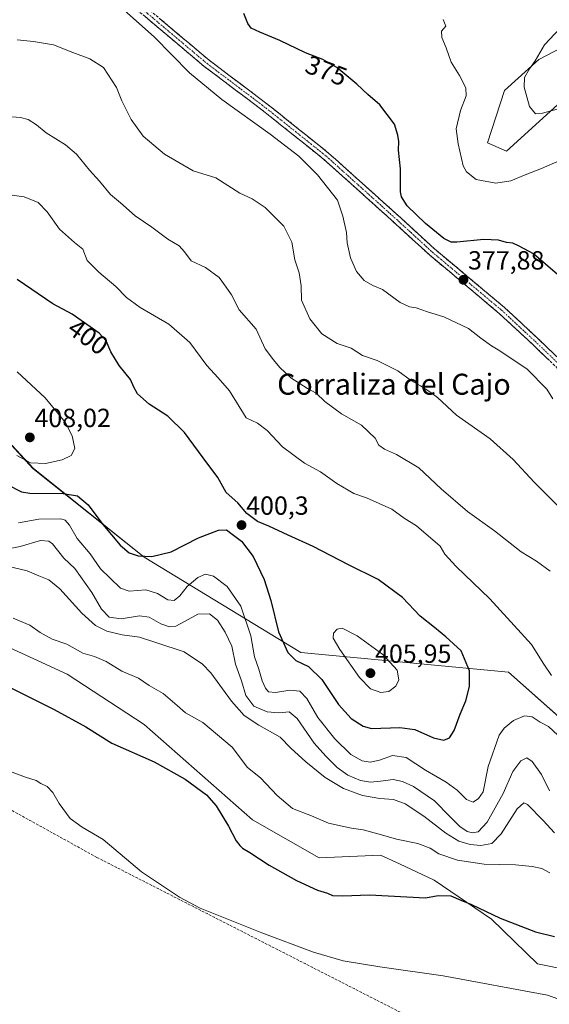
# Model space of a CAD drawing. Units: metres. Extents: x 594242 to 597701, y 4696683 to 4699043.
# Drawn here: x 596661 to 596863, y 4698311 to 4698686 of the extents above; entities that cross this region are included whole.
import ezdxf
from ezdxf.enums import TextEntityAlignment as Align

# ---------------------------------------------------------------- set-up
doc = ezdxf.new("R2010")
doc.units = ezdxf.units.M
doc.header["$MEASUREMENT"] = 0
doc.linetypes.add('TRAZO_Y_PUNTO', pattern=[1, 0.5, -0.25, 0, -0.25])
doc.linetypes.add('TRAZOSX2', pattern=[1.5, 1, -0.5])
for name, color, linetype, lineweight in [('Camino', 19, 'TRAZOSX2', 0), ('Camino Cxs', 19, 'Continuous', 0), ('Camino eje', 19, 'TRAZO_Y_PUNTO', 0), ('Carátula', 7, 'Continuous', 5), ('Cultivos herbáceos CxS', 92, 'Continuous', 0), ('Curva de nivel maestra', 36, 'Continuous', 30), ('Curva de nivel normal', 36, 'Continuous', 0), ('Matorral CxS', 135, 'Continuous', 0), ('Punto de cota en terreno', 7, 'Continuous', 0), ('Rótulo de curva de nivel directora', 19, 'Continuous', 0), ('Rótulo de punto de cota en terreno', 19, 'Continuous', 0), ('Senda', 19, 'TRAZOSX2', 0), ('Texto cartográfico', 19, 'Continuous', 0)]:
    doc.layers.add(name, color=color, linetype=linetype, lineweight=lineweight)
doc.styles.add('Arial', font='txt', dxfattribs={"height": 0.2})

# ---------------------------------------------------------------- blocks, each defined once
blk = doc.blocks.new('*U151')
at = {"layer": 'Cultivos herbáceos CxS', "color": 92, "linetype": 'Continuous', "lineweight": 0}
for points in [[(596873.3863, 4698660.2991, 363.7242), (596846.9411, 4698636.2487, 368.5009), (596839.7283, 4698639.4557, 367.7133), (596846.2105, 4698659.4545, 365.8981), (596859.2865, 4698671.2251, 363.885), (596873.1095, 4698678.5629, 361.8007)], [(596648.9831, 4698450.4383, 376.9137), (596679.2577, 4698436.5621, 376.9588), (596708.5971, 4698417.4029, 376.5268), (596749.9933, 4698380.9785, 375.6433), (596775.4289, 4698366.5083, 376.0602), (596798.8707, 4698367.5059, 377.8032), (596806.0513, 4698364.1771, 377.044), (596819.3195, 4698358.0259, 375.8206), (596841.2641, 4698343.0565, 374.1029), (596858.7197, 4698326.0915, 371.9738), (596882.0835, 4698321.3973, 372.0639)]]:
    blk.add_polyline3d(points, dxfattribs=at)
blk = doc.blocks.new('*U152')
at = {"layer": 'Matorral CxS', "color": 135, "linetype": 'Continuous', "lineweight": 0}
for points in [[(596882.0835, 4698321.3973, 372.0639), (596858.7197, 4698326.0915, 371.9738), (596841.2641, 4698343.0565, 374.1029), (596819.3195, 4698358.0259, 375.8206), (596806.0513, 4698364.1771, 377.044), (596798.8707, 4698367.5059, 377.8032), (596775.4289, 4698366.5083, 376.0602), (596749.9933, 4698380.9785, 375.6433), (596708.5971, 4698417.4029, 376.5268), (596679.2577, 4698436.5621, 376.9588), (596648.9831, 4698450.4383, 376.9137)], [(596316.3133, 4698741.0821, 415.3701), (596331.0491, 4698728.2571, 416.8212), (596360.9737, 4698715.2839, 409.2018), (596384.9133, 4698703.8077, 410.3173), (596426.8087, 4698687.3413, 406.4187), (596454.7391, 4698654.8463, 413.205), (596479.0799, 4698649.0897, 414.2335), (596491.6447, 4698640.9377, 412.5477), (596528.1911, 4698620.4173, 411.1652), (596571.4433, 4698594.5339, 400.5302), (596607.8517, 4698569.0869, 405.5244), (596627.3035, 4698559.1065, 405.5665), (596646.7541, 4698536.1545, 405.4682), (596666.2055, 4698515.1985, 403.3162), (596708.5989, 4698481.2691, 399.0177), (596768.4479, 4698444.8445, 400.8422), (596847.7401, 4698437.4287, 397.0765), (596931.5373, 4698363.0131, 395.6623)]]:
    blk.add_polyline3d(points, dxfattribs=at)
blk = doc.blocks.new('*U159')
at = {"layer": 'Cultivos herbáceos CxS', "color": 92, "linetype": 'Continuous', "lineweight": 0}
blk.add_polyline3d([(596648.9831, 4698450.4383, 376.9137), (596679.2577, 4698436.5621, 376.9588), (596708.5971, 4698417.4029, 376.5268), (596749.9933, 4698380.9785, 375.6433), (596775.4289, 4698366.5083, 376.0602), (596798.8707, 4698367.5059, 377.8032), (596806.0513, 4698364.1771, 377.044), (596819.3195, 4698358.0259, 375.8206), (596841.2641, 4698343.0565, 374.1029), (596858.7197, 4698326.0915, 371.9738), (596882.0835, 4698321.3973, 372.0639)], dxfattribs=at)
blk = doc.blocks.new('*U161')
at = {"layer": 'Cultivos herbáceos CxS', "color": 92, "linetype": 'Continuous', "lineweight": 0}
blk.add_polyline3d([(596873.1095, 4698678.5629, 361.8007), (596859.2865, 4698671.2251, 363.885), (596846.2105, 4698659.4545, 365.8981), (596839.7283, 4698639.4557, 367.7133), (596846.9411, 4698636.2487, 368.5009), (596873.3863, 4698660.2991, 363.7242)], dxfattribs=at)
blk = doc.blocks.new('*U170')
at = {"layer": 'Matorral CxS', "color": 135, "linetype": 'Continuous', "lineweight": 0}
blk.add_polyline3d([(596648.9831, 4698450.4383, 376.9137), (596679.2577, 4698436.5621, 376.9588), (596708.5971, 4698417.4029, 376.5268), (596749.9933, 4698380.9785, 375.6433), (596775.4289, 4698366.5083, 376.0602), (596798.8707, 4698367.5059, 377.8032), (596806.0513, 4698364.1771, 377.044), (596819.3195, 4698358.0259, 375.8206), (596841.2641, 4698343.0565, 374.1029), (596858.7197, 4698326.0915, 371.9738), (596882.0835, 4698321.3973, 372.0639)], dxfattribs=at)
blk = doc.blocks.new('*U172')
at = {"layer": 'Matorral CxS', "color": 135, "linetype": 'Continuous', "lineweight": 0}
blk.add_polyline3d([(596873.1095, 4698678.5629, 361.8007), (596859.2865, 4698671.2251, 363.885), (596846.2105, 4698659.4545, 365.8981), (596839.7283, 4698639.4557, 367.7133), (596846.9411, 4698636.2487, 368.5009), (596873.3863, 4698660.2991, 363.7242)], dxfattribs=at)
blk = doc.blocks.new('*U181')
at = {"layer": 'Curva de nivel normal', "color": 36, "linetype": 'Continuous', "lineweight": 0}
for points in [[(596653.2, 4698478.6, 385), (596664.03, 4698476.11, 385), (596668.4, 4698474.14, 385), (596672.22, 4698472.61, 385), (596676.44, 4698469.23, 385), (596684.84, 4698459.96, 385), (596690.01, 4698455.23, 385), (596694.34, 4698453.06, 385), (596700.19, 4698451.6, 385), (596706.81, 4698450.76, 385), (596713.5, 4698448.54, 385), (596723.93, 4698445.15, 385), (596730.91, 4698440.45, 385), (596734.1, 4698437.18, 385), (596741.94, 4698426.26, 385), (596746.81, 4698420.88, 385), (596752.38, 4698417.14, 385), (596760.57, 4698412.52, 385), (596764.68, 4698408.4, 385), (596770.34, 4698403.14, 385), (596777.78, 4698397.22, 385), (596784.76, 4698392.94, 385), (596791.92, 4698390.29, 385), (596798.58, 4698389.13, 385), (596803.76, 4698388.79, 385), (596808.26, 4698387.16, 385), (596815.34, 4698382.41, 385), (596823.8, 4698375.87, 385), (596828.8, 4698372.88, 385), (596833.13, 4698371.54, 385), (596837.14, 4698371.22, 385), (596841.34, 4698372.02, 385), (596844.96, 4698375.62, 385), (596851, 4698385.19, 385), (596853.57, 4698387.57, 385), (596854.93, 4698386.9, 385), (596860.91, 4698380.74, 385), (596865.2, 4698376.06, 385)], [(596868.13, 4698499.22, 385), (596857.55, 4698509.96, 385), (596849.53, 4698518.6, 385), (596840.73, 4698526.45, 385), (596827.87, 4698535.44, 385), (596820.66, 4698542.23, 385), (596817.62, 4698544.4, 385), (596814.15, 4698546.72, 385), (596810.68, 4698548.62, 385), (596805.52, 4698552.43, 385), (596797.61, 4698556.34, 385), (596791.96, 4698558.27, 385), (596787.69, 4698561.07, 385), (596782.27, 4698562.91, 385), (596776.44, 4698566.5, 385), (596771.91, 4698572.3, 385), (596768.73, 4698579.45, 385), (596768.56, 4698584.93, 385), (596767.86, 4698589.87, 385), (596766.1, 4698594.74, 385), (596765.06, 4698601.57, 385), (596761.9, 4698607.68, 385), (596754.84, 4698614.78, 385), (596749.92, 4698618.13, 385), (596745.15, 4698620.26, 385), (596736.05, 4698626.11, 385), (596727.37, 4698628.73, 385), (596716.38, 4698635.1, 385), (596708.32, 4698642, 385), (596703.66, 4698648.39, 385), (596700.11, 4698655.49, 385), (596698.11, 4698660.56, 385), (596693.09, 4698668.2, 385), (596687.92, 4698671.52, 385), (596681.39, 4698673.97, 385), (596673.97, 4698676.93, 385), (596666.46, 4698678.08, 385), (596660.1, 4698678.74, 385)]]:
    blk.add_polyline3d(points, dxfattribs=at)
blk = doc.blocks.new('*U184')
at = {"layer": 'Curva de nivel normal', "color": 36, "linetype": 'Continuous', "lineweight": 0}
blk.add_polyline3d([(596867.67, 4698652.67, 365), (596860.67, 4698650.72, 365), (596857.96, 4698650.55, 365), (596855.72, 4698653.28, 365), (596853.74, 4698660.7, 365), (596853.86, 4698664.4, 365), (596855.73, 4698667.74, 365), (596857.83, 4698670.78, 365), (596861.44, 4698676.81, 365), (596869.37, 4698685.22, 365)], dxfattribs=at)
blk = doc.blocks.new('*U192')
at = {"layer": 'Curva de nivel normal', "color": 36, "linetype": 'Continuous', "lineweight": 0}
for points in [[(596867.33, 4698632.75, 370), (596860.33, 4698629.68, 370), (596854.08, 4698627.21, 370), (596848.6, 4698624.89, 370), (596842.93, 4698624, 370), (596835.38, 4698625.44, 370), (596831.61, 4698628.42, 370), (596830.36, 4698630.68, 370), (596828.49, 4698639.03, 370), (596827.79, 4698644.74, 370), (596829.42, 4698651.74, 370), (596831.54, 4698657.39, 370), (596831.42, 4698660.49, 370), (596829.02, 4698665.17, 370), (596825.86, 4698670.26, 370), (596823.89, 4698675.7, 370), (596822.26, 4698679.73, 370), (596822.1, 4698682.07, 370), (596823.73, 4698684.01, 370), (596822.71, 4698686.51, 370)], [(596653.46, 4698400.97, 370), (596663.36, 4698397.34, 370), (596667.42, 4698395.97, 370), (596669.18, 4698394.92, 370), (596671.64, 4698393.7, 370), (596673.76, 4698391.5, 370), (596676.15, 4698387.22, 370), (596680.43, 4698381.5, 370), (596684.95, 4698378.24, 370), (596693.05, 4698373.55, 370), (596707.68, 4698361.18, 370), (596722.07, 4698351.53, 370), (596730.01, 4698347.27, 370), (596753.59, 4698337.88, 370), (596773.32, 4698330.54, 370), (596784.59, 4698327.19, 370), (596798.63, 4698324.88, 370), (596822.81, 4698321.52, 370), (596862.56, 4698314.11, 370), (596872.22, 4698310.63, 370)]]:
    blk.add_polyline3d(points, dxfattribs=at)
blk = doc.blocks.new('*U194')
at = {"layer": 'Curva de nivel normal', "color": 36, "linetype": 'Continuous', "lineweight": 0}
for points in [[(596658.67, 4698457.94, 380), (596665.05, 4698455.28, 380), (596668.94, 4698452.56, 380), (596673.57, 4698449.98, 380), (596679.06, 4698448.13, 380), (596685.27, 4698444.67, 380), (596689.62, 4698443.36, 380), (596694.17, 4698441.46, 380), (596700.17, 4698437.81, 380), (596706.45, 4698435.08, 380), (596710.6, 4698432.34, 380), (596715.89, 4698429.29, 380), (596721.28, 4698424.68, 380), (596724.43, 4698421.84, 380), (596731.05, 4698418.13, 380), (596742.26, 4698408.7, 380), (596748.06, 4698401.02, 380), (596753.06, 4698397, 380), (596759.36, 4698390.31, 380), (596765.32, 4698385.4, 380), (596772.46, 4698382.53, 380), (596779.06, 4698379.79, 380), (596784.22, 4698378.62, 380), (596787.74, 4698377.81, 380), (596792.25, 4698377.18, 380), (596799.26, 4698375.35, 380), (596805.01, 4698373.58, 380), (596813.04, 4698372.02, 380), (596817.83, 4698370.23, 380), (596821.15, 4698368.1, 380), (596828.3, 4698365.58, 380), (596838.42, 4698364.04, 380), (596850.41, 4698363.82, 380), (596856.79, 4698363.2, 380), (596860.46, 4698362.48, 380), (596863.44, 4698360.78, 380)], [(596864.6, 4698541.72, 380), (596862.35, 4698545.38, 380), (596854.84, 4698553.11, 380), (596844.39, 4698560, 380), (596841.16, 4698561.9, 380), (596837.13, 4698564.86, 380), (596832.45, 4698568.52, 380), (596823.03, 4698573.09, 380), (596816.79, 4698574.98, 380), (596812.46, 4698576.49, 380), (596809.91, 4698576.83, 380), (596806.38, 4698578.54, 380), (596799.65, 4698583.48, 380), (596795.86, 4698585.02, 380), (596792.61, 4698586.84, 380), (596789.69, 4698590.36, 380), (596787.42, 4698595.55, 380), (596786.18, 4698601.24, 380), (596785.81, 4698605.2, 380), (596784.46, 4698611.52, 380), (596782.45, 4698617.51, 380), (596774.82, 4698627.21, 380), (596767.62, 4698634.35, 380), (596756.78, 4698642.74, 380), (596738.33, 4698655.98, 380), (596725.91, 4698666.2, 380), (596712.49, 4698679.88, 380), (596697.66, 4698693.05, 380)]]:
    blk.add_polyline3d(points, dxfattribs=at)
blk = doc.blocks.new('*U195')
at = {"layer": 'Curva de nivel normal', "color": 36, "linetype": 'Continuous', "lineweight": 0}
for points in [[(596654.85, 4698484.08, 390), (596661.32, 4698485.38, 390), (596669.06, 4698487.62, 390), (596672.28, 4698487.4, 390), (596673.59, 4698486.41, 390), (596678.03, 4698480.96, 390), (596682.2, 4698476.96, 390), (596688.72, 4698467.82, 390), (596692.3, 4698461.39, 390), (596695.26, 4698458.35, 390), (596699.92, 4698457.72, 390), (596706.86, 4698458.95, 390), (596710.56, 4698458.33, 390), (596714.95, 4698455.81, 390), (596718.3, 4698454.7, 390), (596720.74, 4698454.9, 390), (596724.23, 4698456.92, 390), (596729.17, 4698459.54, 390), (596733.55, 4698459.62, 390), (596736.58, 4698457.27, 390), (596739.61, 4698452.6, 390), (596742.14, 4698447.37, 390), (596743.54, 4698440.42, 390), (596745.77, 4698434.11, 390), (596747.48, 4698428.43, 390), (596750.55, 4698424.42, 390), (596755.62, 4698422.28, 390), (596760.07, 4698421.83, 390), (596763.94, 4698422.27, 390), (596767.03, 4698419.76, 390), (596773.5, 4698410.24, 390), (596777.96, 4698405.37, 390), (596782.29, 4698401.03, 390), (596786.34, 4698398.08, 390), (596791.27, 4698396, 390), (596795.08, 4698395.36, 390), (596798.88, 4698395.78, 390), (596803.74, 4698396.39, 390), (596807.24, 4698395.69, 390), (596811.44, 4698393.77, 390), (596819.49, 4698388.3, 390), (596825.33, 4698382.31, 390), (596829.16, 4698378.46, 390), (596831.9, 4698376.58, 390), (596834.02, 4698376.03, 390), (596836.19, 4698376.46, 390), (596839.57, 4698380.1, 390), (596845.65, 4698391.08, 390), (596849.4, 4698399.41, 390), (596852.42, 4698403.55, 390), (596854.68, 4698404.63, 390), (596856.71, 4698403.31, 390), (596860.29, 4698398.33, 390), (596863.36, 4698392.11, 390)], [(596863.63, 4698475.94, 390), (596858.33, 4698479.73, 390), (596852.58, 4698483.3, 390), (596842.35, 4698491.36, 390), (596832.06, 4698498.78, 390), (596821.96, 4698507.36, 390), (596813.5, 4698515.42, 390), (596804.99, 4698520.54, 390), (596800.34, 4698522.46, 390), (596798.26, 4698524.1, 390), (596796.77, 4698526.73, 390), (596791.56, 4698531.68, 390), (596783.93, 4698535.99, 390), (596777.62, 4698540.68, 390), (596774.32, 4698543.84, 390), (596771.03, 4698545.62, 390), (596764.62, 4698549.78, 390), (596760.4, 4698553.67, 390), (596758.06, 4698556.66, 390), (596754.86, 4698560.88, 390), (596751.36, 4698568.32, 390), (596744.96, 4698575.68, 390), (596741.98, 4698581.37, 390), (596739.98, 4698584.4, 390), (596737.24, 4698588.1, 390), (596732.05, 4698591.85, 390), (596726.56, 4698594.45, 390), (596724.05, 4698597.8, 390), (596721.98, 4698600.09, 390), (596717.67, 4698602.65, 390), (596711.52, 4698607.24, 390), (596705.16, 4698611.56, 390), (596699.66, 4698616.52, 390), (596695.77, 4698619.69, 390), (596691.64, 4698624.77, 390), (596687.82, 4698628.98, 390), (596682.82, 4698635.16, 390), (596678.66, 4698638.72, 390), (596671.2, 4698643.28, 390), (596667.56, 4698646.37, 390), (596664.38, 4698648.32, 390), (596661.38, 4698649.08, 390), (596647.99, 4698650.19, 390)]]:
    blk.add_polyline3d(points, dxfattribs=at)
blk = doc.blocks.new('*U199')
at = {"layer": 'Curva de nivel normal', "color": 36, "linetype": 'Continuous', "lineweight": 0}
for points in [[(596660.67, 4698494.4, 395), (596668.4, 4698495.79, 395), (596676.84, 4698495.9, 395), (596678.43, 4698495.43, 395), (596680.15, 4698493.54, 395), (596683.03, 4698488.42, 395), (596688.07, 4698482.5, 395), (596692.02, 4698476.89, 395), (596695.72, 4698473.27, 395), (596699.59, 4698469.48, 395), (596702.97, 4698468.36, 395), (596709.27, 4698468.81, 395), (596713.74, 4698467.4, 395), (596717.61, 4698464.96, 395), (596720.04, 4698464.75, 395), (596722.24, 4698466.48, 395), (596725.04, 4698470.08, 395), (596729.14, 4698473.56, 395), (596732.03, 4698474.79, 395), (596735.14, 4698474.02, 395), (596740.3, 4698470.03, 395), (596745.52, 4698462.62, 395), (596749.38, 4698451.22, 395), (596750.78, 4698443.22, 395), (596752.41, 4698438.48, 395), (596753.65, 4698434.05, 395), (596754.89, 4698431.25, 395), (596756.16, 4698429.92, 395), (596758.79, 4698429.64, 395), (596764.21, 4698430.48, 395), (596768.1, 4698430.17, 395), (596770.7, 4698427.36, 395), (596774.91, 4698420.04, 395), (596781.37, 4698411.91, 395), (596787.58, 4698405.99, 395), (596791.81, 4698403.57, 395), (596794.88, 4698403.05, 395), (596798.42, 4698403.8, 395), (596803.47, 4698405.57, 395), (596808.59, 4698404.75, 395), (596816.03, 4698400.03, 395), (596823.94, 4698395.44, 395), (596828.16, 4698392.31, 395), (596831.64, 4698388.72, 395), (596834.16, 4698387.8, 395), (596836.3, 4698389.17, 395), (596838, 4698391.66, 395), (596839.89, 4698401.35, 395), (596844.18, 4698413.4, 395), (596846.04, 4698416.07, 395), (596849.67, 4698418.99, 395), (596853.78, 4698420.66, 395), (596856.77, 4698420.32, 395), (596859.84, 4698418.25, 395), (596862.95, 4698416.69, 395), (596866.53, 4698413.28, 395)], [(596864.08, 4698436.16, 395), (596861.24, 4698440.46, 395), (596856.5, 4698448, 395), (596840.6, 4698465.41, 395), (596827.76, 4698477.74, 395), (596823.46, 4698482.37, 395), (596821.66, 4698485.48, 395), (596812.56, 4698493.28, 395), (596807.84, 4698496.23, 395), (596803.12, 4698499.6, 395), (596793.46, 4698503.94, 395), (596788.64, 4698505.57, 395), (596782.2, 4698509.37, 395), (596775.99, 4698513.8, 395), (596769.83, 4698517.2, 395), (596761.49, 4698523.4, 395), (596755.56, 4698529.67, 395), (596751.84, 4698532.42, 395), (596747.6, 4698534.46, 395), (596741.15, 4698544.82, 395), (596736.92, 4698549.77, 395), (596732.52, 4698554.44, 395), (596726.02, 4698563.22, 395), (596718, 4698570.29, 395), (596707.08, 4698576.64, 395), (596701.88, 4698580.38, 395), (596697.81, 4698584.56, 395), (596691.32, 4698590.07, 395), (596686.93, 4698594.49, 395), (596685.26, 4698598.86, 395), (596682.04, 4698601.44, 395), (596676.34, 4698606.52, 395), (596671.67, 4698613.18, 395), (596668.19, 4698616.69, 395), (596662.8, 4698618.86, 395), (596656.29, 4698619.68, 395)]]:
    blk.add_polyline3d(points, dxfattribs=at)
blk = doc.blocks.new('*U203')
at = {"layer": 'Curva de nivel maestra', "color": 36, "linetype": 'Continuous', "lineweight": 30}
for points in [[(596653.05, 4698433.68, 375), (596674.23, 4698423.19, 375), (596686.41, 4698416.53, 375), (596696.29, 4698410.32, 375), (596712.5, 4698403.13, 375), (596724.32, 4698396.52, 375), (596732.47, 4698390.54, 375), (596736.17, 4698386.35, 375), (596740.82, 4698378.66, 375), (596743.71, 4698372.96, 375), (596745.18, 4698371.26, 375), (596746.21, 4698370.17, 375), (596748.96, 4698368.58, 375), (596756.38, 4698363.67, 375), (596766.76, 4698357.84, 375), (596774.81, 4698354.22, 375), (596778.6, 4698352.98, 375), (596780.5, 4698352.08, 375), (596784.52, 4698352, 375), (596794.62, 4698352.33, 375), (596816.01, 4698351.19, 375), (596820.81, 4698352.12, 375), (596825.65, 4698352.05, 375), (596829.56, 4698350.29, 375), (596833.64, 4698348.69, 375), (596844.57, 4698343.52, 375), (596857.95, 4698338.26, 375), (596865.21, 4698336.52, 375)], [(596866.46, 4698589.24, 375), (596857.22, 4698597.08, 375), (596851.78, 4698600.06, 375), (596849.34, 4698601.2, 375), (596846.98, 4698601.43, 375), (596843.85, 4698602.28, 375), (596838.34, 4698602.56, 375), (596828, 4698601.55, 375), (596825.87, 4698601.56, 375), (596822.96, 4698602.92, 375), (596816.01, 4698608.68, 375), (596809.08, 4698615.46, 375), (596806.89, 4698618.78, 375), (596806.5, 4698620.78, 375), (596806.46, 4698629.55, 375), (596805.74, 4698636.64, 375), (596805.87, 4698639.96, 375), (596805.47, 4698642.33, 375), (596804.25, 4698646.61, 375), (596798.56, 4698654.02, 375), (596794.01, 4698657.92, 375), (596789.84, 4698661.9, 375), (596782.17, 4698668.23, 375), (596776.87, 4698671.26, 375), (596770.22, 4698673.79, 375), (596760.48, 4698678.58, 375), (596752.75, 4698681.65, 375), (596749.5, 4698683.23, 375), (596748.23, 4698684.96, 375), (596746.71, 4698688.83, 375)]]:
    blk.add_polyline3d(points, dxfattribs=at)
blk = doc.blocks.new('5PATER')
at = {"layer": 'Carátula', "linetype": 'Continuous', "lineweight": 5}
h = blk.add_hatch(color=250, dxfattribs=at)
edge = h.paths.add_edge_path()
edge.add_ellipse((0, 0.01), major_axis=(-1.33, -1.34), ratio=0.999422, start_angle=0, end_angle=360)

msp = doc.modelspace()

# ---------------------------------------------------------------- linework, layer by layer
at = {"layer": 'Camino', "color": 19, "linetype": 'TRAZOSX2', "lineweight": 0}
for points in [[(596885.89, 4698534.59), (596856.86, 4698562.58), (596844.15, 4698574.35), (596817.52, 4698596.7), (596801.47, 4698611.37), (596777.24, 4698633.14), (596754.16, 4698651.6), (596731.57, 4698668.65), (596709, 4698687.64), (596686.07, 4698705.68), (596680.21, 4698710.89)], [(596710.89, 4698689.97), (596733.44, 4698671), (596756, 4698653.97), (596779.18, 4698635.43), (596803.48, 4698613.59), (596819.5, 4698598.96), (596846.13, 4698576.6), (596858.93, 4698564.76), (596888.03, 4698536.69)]]:
    msp.add_lwpolyline(points, dxfattribs=at)
at = {"layer": 'Camino Cxs', "color": 19, "linetype": 'Continuous', "lineweight": 0}
for points in [[(596863.31, 4698556.36, 378.41), (596860.09, 4698559.47, 378.43), (596856.86, 4698562.58, 378.41), (596853.68, 4698565.52, 378.37), (596850.51, 4698568.47, 378.36), (596847.33, 4698571.41, 378.27), (596844.15, 4698574.35, 378.14), (596840.35, 4698577.54, 378.06), (596836.54, 4698580.74, 377.82), (596832.74, 4698583.93, 377.65), (596828.93, 4698587.12, 377.76), (596825.13, 4698590.31, 377.65), (596821.32, 4698593.51, 377.57), (596817.52, 4698596.7, 377.34), (596814.31, 4698599.63, 377.24), (596811.1, 4698602.57, 377.3), (596807.89, 4698605.5, 377.11), (596804.68, 4698608.44, 377.31), (596801.47, 4698611.37, 377.35), (596798.01, 4698614.48, 377.56), (596794.55, 4698617.59, 377.65), (596791.09, 4698620.7, 377.75), (596787.62, 4698623.81, 377.98), (596784.16, 4698626.92, 378.22), (596780.7, 4698630.03, 378.23), (596777.24, 4698633.14, 378.47), (596773.39, 4698636.22, 378.68), (596769.55, 4698639.29, 378.62), (596765.7, 4698642.37, 378.79), (596761.85, 4698645.45, 378.7), (596758.01, 4698648.52, 378.79), (596754.16, 4698651.6, 379.04), (596750.4, 4698654.44, 379.01), (596746.63, 4698657.28, 379.15), (596742.87, 4698660.13, 379.08), (596739.1, 4698662.97, 379.24), (596735.34, 4698665.81, 379.28), (596731.57, 4698668.65, 379.24), (596727.81, 4698671.82, 379.39), (596724.05, 4698674.98, 379.39), (596720.29, 4698678.15, 379.54), (596716.52, 4698681.31, 379.61), (596712.76, 4698684.48, 379.59), (596709, 4698687.64, 379.8)], [(596714.65, 4698686.81, 379.57), (596718.41, 4698683.65, 379.5), (596722.17, 4698680.49, 379.3), (596725.92, 4698677.32, 379.32), (596729.68, 4698674.16, 379.24), (596733.44, 4698671, 379.05), (596737.2, 4698668.16, 379.26), (596740.96, 4698665.32, 379.1), (596744.72, 4698662.49, 379.04), (596748.48, 4698659.65, 379.01), (596752.24, 4698656.81, 378.95), (596756, 4698653.97, 379.04), (596759.86, 4698650.88, 378.84), (596763.73, 4698647.79, 378.82), (596767.59, 4698644.7, 378.73), (596771.45, 4698641.61, 378.6), (596775.32, 4698638.52, 378.57), (596779.18, 4698635.43, 378.38), (596782.65, 4698632.31, 378.23), (596786.12, 4698629.19, 378.19), (596789.59, 4698626.07, 377.94), (596793.07, 4698622.95, 377.76), (596796.54, 4698619.83, 377.63), (596800.01, 4698616.71, 377.27), (596803.48, 4698613.59, 377.13), (596806.68, 4698610.66, 376.99), (596809.89, 4698607.74, 376.8), (596813.09, 4698604.81, 376.81), (596816.3, 4698601.89, 377.03), (596819.5, 4698598.96, 377.17), (596823.3, 4698595.77, 377.16), (596827.11, 4698592.57, 377.55), (596830.91, 4698589.38, 377.66), (596834.72, 4698586.18, 377.7), (596838.52, 4698582.99, 377.86), (596842.33, 4698579.79, 378), (596846.13, 4698576.6, 378.17), (596849.33, 4698573.64, 378.2), (596852.53, 4698570.68, 378.22), (596855.73, 4698567.72, 378.22), (596858.93, 4698564.76, 378.26), (596862.16, 4698561.64, 378.32), (596865.4, 4698558.52, 378.35)]]:
    msp.add_polyline3d(points, dxfattribs=at)
at = {"layer": 'Camino eje', "color": 19, "linetype": 'TRAZO_Y_PUNTO', "lineweight": 0}
msp.add_lwpolyline([(596681.24, 4698711.98), (596684.1, 4698709.44), (596687.03, 4698706.84), (596709.95, 4698688.81), (596732.51, 4698669.83), (596755.08, 4698652.79), (596778.21, 4698634.29), (596790.36, 4698623.37), (596802.48, 4698612.48), (596810.49, 4698605.17), (596818.51, 4698597.83), (596831.83, 4698586.66), (596845.14, 4698575.48), (596851.54, 4698569.56), (596857.9, 4698563.67), (596872.41, 4698549.68)], dxfattribs=at)
at = {"layer": 'Curva de nivel maestra', "color": 36, "linetype": 'Continuous', "lineweight": 30}
msp.add_polyline3d([(596656.38, 4698508.98, 400), (596661.83, 4698506.24, 400), (596665.06, 4698505.75, 400), (596677.7, 4698505.6, 400), (596683.15, 4698504.68, 400), (596687.22, 4698501.23, 400), (596692.92, 4698493.81, 400), (596699.5, 4698485.81, 400), (596702.91, 4698482.89, 400), (596706.36, 4698481.77, 400), (596711.59, 4698481.57, 400), (596718.98, 4698483.29, 400), (596729.36, 4698488.72, 400), (596737.02, 4698491.54, 400), (596740.04, 4698491.74, 400), (596742.28, 4698490.08, 400), (596745.78, 4698487.45, 400), (596750.28, 4698481.58, 400), (596754.5, 4698472.78, 400), (596757.05, 4698464.69, 400), (596759.91, 4698452.83, 400), (596763.45, 4698444.85, 400), (596766.48, 4698441.89, 400), (596771.42, 4698439.53, 400), (596776.4, 4698434.62, 400), (596782.82, 4698425.1, 400), (596787.65, 4698419.74, 400), (596792.29, 4698416.75, 400), (596795.47, 4698415.83, 400), (596806.23, 4698416.28, 400), (596811.93, 4698415.44, 400), (596819.03, 4698412.28, 400), (596823.05, 4698411.49, 400), (596825.18, 4698412.29, 400), (596826.97, 4698415.08, 400), (596829.26, 4698421.41, 400), (596831.39, 4698426.41, 400), (596832.84, 4698431.96, 400), (596832.76, 4698437.92, 400), (596829.67, 4698445.47, 400), (596823.8, 4698450.84, 400), (596819.52, 4698454.39, 400), (596813.98, 4698458.76, 400), (596807.29, 4698465.88, 400), (596797.92, 4698472.7, 400), (596786.68, 4698478.3, 400), (596773.17, 4698485.39, 400), (596763.56, 4698489.66, 400), (596756.28, 4698493.09, 400), (596751.87, 4698494.93, 400), (596747.83, 4698497.97, 400), (596744.44, 4698502.06, 400), (596739.96, 4698506.02, 400), (596736.8, 4698511.67, 400), (596731.13, 4698519.19, 400), (596723.99, 4698528.91, 400), (596717.64, 4698535.08, 400), (596710.59, 4698539.66, 400), (596706.08, 4698543.67, 400), (596704.65, 4698546.13, 400), (596703.41, 4698549.06, 400), (596699.04, 4698554.44, 400), (596695.9, 4698559.63, 400), (596694.14, 4698563.87, 400), (596691.4, 4698566.79, 400), (596681.22, 4698574.05, 400), (596673.84, 4698578.02, 400), (596660.2, 4698587.28, 400)], dxfattribs=at)
at = {"layer": 'Curva de nivel normal', "color": 36, "linetype": 'Continuous', "lineweight": 0}
for points in [[(596670.93, 4698517.06, 405), (596677.29, 4698518.48, 405), (596680.8, 4698520.14, 405), (596682.12, 4698522.74, 405), (596681.14, 4698527.66, 405), (596678.44, 4698532.76, 405), (596670.82, 4698542.07, 405), (596660.22, 4698552.04, 405)], [(596660.06, 4698520.12, 405), (596665.19, 4698517.25, 405), (596670.93, 4698517.06, 405)], [(596798.95, 4698429.63, 405), (596802.05, 4698430.04, 405), (596804.71, 4698432.05, 405), (596805.9, 4698434.52, 405), (596805.2, 4698438.16, 405), (596799.79, 4698444.07, 405), (596790, 4698451.31, 405), (596784.16, 4698454.23, 405), (596782.37, 4698453.84, 405), (596780.92, 4698452.33, 405), (596780.78, 4698450.41, 405), (596783.37, 4698446, 405), (596790.78, 4698435.41, 405), (596795.03, 4698430.99, 405), (596798.95, 4698429.63, 405)]]:
    msp.add_polyline3d(points, dxfattribs=at)
at = {"layer": 'Matorral CxS', "color": 135, "linetype": 'Continuous', "lineweight": 0}
for points in [[(596931.54, 4698363.01, 395.66), (596847.74, 4698437.43, 397.08), (596768.45, 4698444.84, 400.84), (596708.6, 4698481.27, 399.02), (596666.21, 4698515.2, 403.32), (596646.75, 4698536.15, 405.47), (596627.3, 4698559.11, 405.57), (596607.85, 4698569.09, 405.52), (596571.44, 4698594.53, 400.53), (596528.19, 4698620.42, 411.17), (596491.64, 4698640.94, 412.55), (596479.08, 4698649.09, 414.23), (596454.74, 4698654.85, 413.2), (596426.81, 4698687.34, 406.42), (596384.91, 4698703.81, 410.32), (596360.97, 4698715.28, 409.2), (596331.05, 4698728.26, 416.82), (596316.31, 4698741.08, 415.37)], [(596316.31, 4698741.08, 415.37), (596331.05, 4698728.26, 416.82), (596360.97, 4698715.28, 409.2), (596384.91, 4698703.81, 410.32), (596426.81, 4698687.34, 406.42), (596454.74, 4698654.85, 413.2), (596479.08, 4698649.09, 414.23), (596491.64, 4698640.94, 412.55), (596528.19, 4698620.42, 411.17), (596571.44, 4698594.53, 400.53), (596607.85, 4698569.09, 405.52), (596627.3, 4698559.11, 405.57), (596646.75, 4698536.15, 405.47), (596666.21, 4698515.2, 403.32), (596708.6, 4698481.27, 399.02), (596768.45, 4698444.84, 400.84), (596847.74, 4698437.43, 397.08), (596931.54, 4698363.01, 395.66)], [(596316.31, 4698741.08, 415.37), (596331.05, 4698728.26, 416.82), (596360.97, 4698715.28, 409.2), (596384.91, 4698703.81, 410.32), (596426.81, 4698687.34, 406.42), (596454.74, 4698654.85, 413.2), (596479.08, 4698649.09, 414.23), (596491.64, 4698640.94, 412.55), (596528.19, 4698620.42, 411.17), (596571.44, 4698594.53, 400.53), (596607.85, 4698569.09, 405.52), (596627.3, 4698559.11, 405.57), (596646.75, 4698536.15, 405.47), (596666.21, 4698515.2, 403.32), (596708.6, 4698481.27, 399.02), (596768.45, 4698444.84, 400.84), (596847.74, 4698437.43, 397.08), (596931.54, 4698363.01, 395.66)], [(596873.11, 4698678.56, 361.8), (596859.29, 4698671.23, 363.88), (596846.21, 4698659.45, 365.9), (596839.73, 4698639.46, 367.71), (596846.94, 4698636.25, 368.5), (596873.39, 4698660.3, 363.72)]]:
    msp.add_polyline3d(points, dxfattribs=at)
at = {"layer": 'Senda', "color": 19, "linetype": 'TRAZOSX2', "lineweight": 0}
msp.add_lwpolyline([(597169.62, 4698028.78), (597163.13, 4698032.15), (597157.86, 4698036.82), (597142.43, 4698047.45), (597124.64, 4698057.9), (597120.87, 4698060.96), (597118.99, 4698063.35), (597066.29, 4698104.2), (597027.14, 4698135.95), (596931.88, 4698242.85), (596895.9, 4698261.9), (596690.58, 4698366.67), (596650.37, 4698388.9), (596636.61, 4698389.95), (596614.38, 4698364.55), (596601.68, 4698338.1), (596574.87, 4698353.44), (596571.17, 4698358.73), (596551.59, 4698366.67), (596539.95, 4698370.37), (596522.49, 4698364.02), (596503.96, 4698353.97), (596492.78, 4698348.38)], dxfattribs=at)

# ---------------------------------------------------------------- block references
at = {"layer": 'Cultivos herbáceos CxS', "color": 92, "linetype": 'Continuous', "lineweight": 0}
for name in ['*U151', '*U161', '*U159']:
    msp.add_blockref(name, (0, 0), dxfattribs=at)
at = {"layer": 'Curva de nivel maestra', "color": 36, "linetype": 'Continuous', "lineweight": 30}
msp.add_blockref('*U203', (0, 0), dxfattribs=at)
at = {"layer": 'Curva de nivel normal', "color": 36, "linetype": 'Continuous', "lineweight": 0}
for name in ['*U181', '*U195', '*U199', '*U192', '*U194', '*U184']:
    msp.add_blockref(name, (0, 0), dxfattribs=at)
at = {"layer": 'Matorral CxS', "color": 135, "linetype": 'Continuous', "lineweight": 0}
for name in ['*U172', '*U152', '*U170']:
    msp.add_blockref(name, (0, 0), dxfattribs=at)
at = {"layer": 'Punto de cota en terreno', "linetype": 'Continuous', "lineweight": 0}
for p in [(596830.5, 4698587.15, 377.88), (596665, 4698527, 408.02), (596745.81, 4698493.53, 400.3), (596795, 4698437, 405.95)]:
    msp.add_blockref('5PATER', p, dxfattribs=at)

# ---------------------------------------------------------------- texts
at = {"layer": 'Rótulo de curva de nivel directora', "color": 19, "linetype": 'Continuous', "lineweight": 0, "style": 'Arial'}
for s, rotation, p in [('375', -20.8292, (596778.16, 4698667)), ('400', -35.4949, (596687.25, 4698565.43))]:
    msp.add_text(s, height=7, rotation=rotation, dxfattribs=at).set_placement(p, align=Align.MIDDLE_CENTER)
at = {"layer": 'Rótulo de punto de cota en terreno', "color": 19, "linetype": 'Continuous', "lineweight": 0, "style": 'Arial'}
for s, p in [('377,88', (596832.26, 4698588.91)), ('408,02', (596666.76, 4698528.76)), ('400,3', (596747.57, 4698495.29)), ('405,95', (596796.76, 4698438.76))]:
    msp.add_text(s, height=7, dxfattribs=at).set_placement(p, align=Align.BOTTOM_LEFT)
at = {"layer": 'Texto cartográfico', "color": 19, "linetype": 'Continuous', "lineweight": 0, "style": 'Arial'}
msp.add_text('Corraliza del Cajo', height=8, dxfattribs=at).set_placement((596803.98, 4698547.31), align=Align.MIDDLE_CENTER)

doc.saveas('drawing.dxf')
